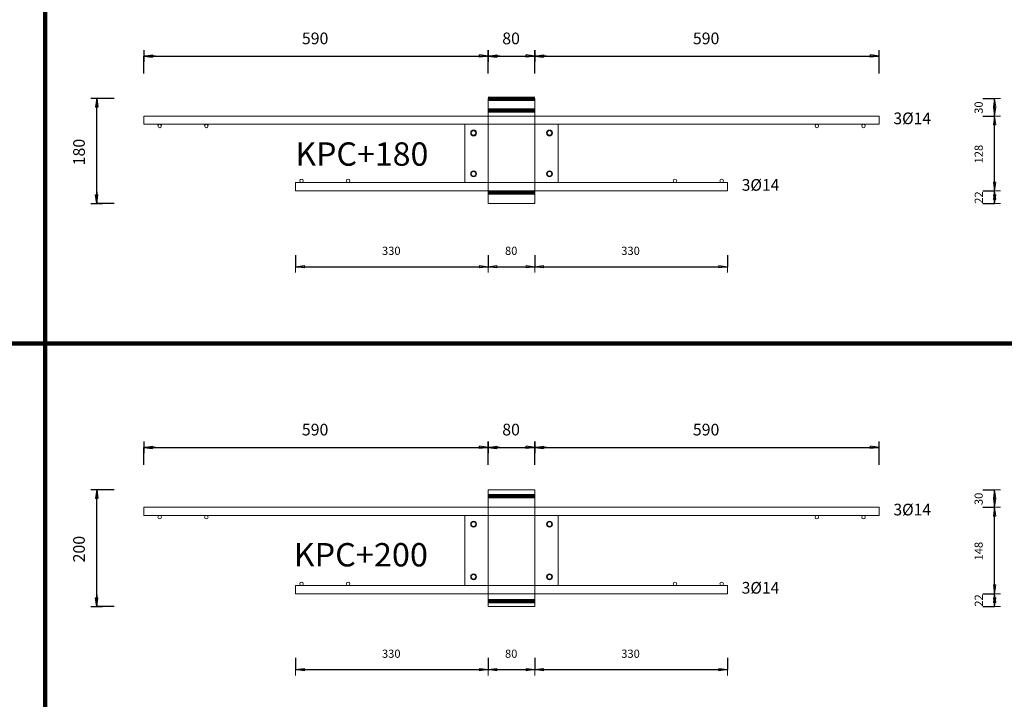
# Model space of a CAD drawing. Units: metres. Extents: x 120.1 to 143.5, y -23.7 to -1.3.
# Drawn here: x 124 to 125.7, y -4.3 to -3.1 of the extents above; entities that cross this region are included whole.
import ezdxf

# ---------------------------------------------------------------- set-up
doc = ezdxf.new("R2010")
doc.units = ezdxf.units.M
doc.header["$PDMODE"] = 65
doc.linetypes.add('AUSGEZOGEN', pattern=[0])
doc.linetypes.add('PUNKT2_S9', pattern=[0.07, 0.03, -0.02, 0, -0.02])
doc.layers.add('Einbauteile Kragplatten', color=252, linetype='PUNKT2_S9', lineweight=13)
doc.styles.add('ARIAL', font='ARIAL.TTF')
doc.dimstyles.new('DIMSTYLE_5', dxfattribs={"dimtxt": 0.014, "dimasz": 0.02, "dimexe": 0, "dimexo": 0, "dimgap": 0.007, "dimtad": 2, "dimdec": 0, "dimlfac": 1000, "dimrnd": 1, "dimzin": 12, "dimdsep": 46, "dimtxsty": 'ARIAL', "dimblk1": 'ALL_ML_PFEIL', "dimblk2": 'ALL_ML_PFEIL', "dimsah": 1, "dimcen": 0, "dimclrd": 7, "dimclre": 7, "dimclrt": 7, "dimadec": 0, "dimazin": 0, "dimtfac": 1, "dimtdec": 0, "dimtix": 1, "dimtmove": 2, "dimatfit": 3, "dimfxl": 0, "dimtzin": 0, "dimlwd": 0, "dimlwe": 13, "dimarcsym": 0})
doc.dimstyles.new('DIMSTYLE_7', dxfattribs={"dimtxt": 0.014, "dimasz": 0.02, "dimexe": 0, "dimexo": 0, "dimgap": 0.007, "dimtad": 2, "dimdec": 0, "dimlfac": 1000, "dimrnd": 1, "dimzin": 12, "dimdsep": 46, "dimtxsty": 'ARIAL', "dimblk1": 'ALL_ML_PFEIL', "dimblk2": 'ALL_ML_PFEIL', "dimsah": 1, "dimcen": 0, "dimclrd": 7, "dimclre": 7, "dimclrt": 7, "dimadec": 0, "dimazin": 0, "dimtfac": 1, "dimtdec": 0, "dimtix": 1, "dimtmove": 2, "dimatfit": 3, "dimfxl": 0, "dimtvp": 1.2, "dimtzin": 0, "dimlwd": 0, "dimlwe": 13, "dimarcsym": 0})
doc.dimstyles.new('DIMSTYLE_9', dxfattribs={"dimtxt": 0.02, "dimasz": 0.02, "dimexe": 0, "dimexo": 0, "dimgap": 0.01, "dimtad": 2, "dimdec": 0, "dimlfac": 1000, "dimrnd": 1, "dimzin": 12, "dimdsep": 46, "dimtxsty": 'ARIAL', "dimblk1": 'ALL_ML_PFEIL', "dimblk2": 'ALL_ML_PFEIL', "dimsah": 1, "dimcen": 0, "dimclrd": 7, "dimclre": 7, "dimclrt": 7, "dimadec": 0, "dimazin": 0, "dimtfac": 1, "dimtdec": 0, "dimtix": 1, "dimtmove": 2, "dimatfit": 3, "dimfxl": 0, "dimtzin": 0, "dimlwd": 0, "dimlwe": 13, "dimarcsym": 0})
pattern_1 = [(0, (0, 0), (0, 0.04), []), (0, (2e-18, 0.02), (0, 0.04), [])]

# ---------------------------------------------------------------- blocks, each defined once
blk = doc.blocks.new('ALL_ML_PFEIL')
at = {"color": 0, "linetype": 'ByBlock', "lineweight": -2}
for p, q in [((-1, 0), (0, 0)), ((0, 0), (-0.75, 0.1)), ((-0.75, -0.1), (-0.75, 0.1)), ((0, 0), (-0.75, -0.1)), ((0, -0.5), (0, 0.5))]:
    blk.add_line(p, q, dxfattribs=at)
blk = doc.blocks.new('*D157')
at = {"layer": 'DEFPOINTS', "color": 7, "linetype": 'AUSGEZOGEN', "lineweight": 25, "transparency": 33554687}
for p in [(124.202, -3.8566), (124.792, -3.9292), (124.202, -3.9592)]:
    blk.add_point(p, dxfattribs=at)
at = {"layer": 'Einbauteile Kragplatten', "color": 7, "linetype": 'AUSGEZOGEN', "lineweight": -2, "transparency": 33554687}
for p, q in [((124.202, -3.8866), (124.202, -3.8566)), ((124.202, -3.8566), (124.792, -3.8566)), ((124.792, -3.8866), (124.792, -3.8566))]:
    blk.add_line(p, q, dxfattribs=at)
at = {"layer": 'Einbauteile Kragplatten', "color": 7, "linetype": 'AUSGEZOGEN', "lineweight": 25, "transparency": 33554687, "xscale": 0.02, "yscale": 0.02, "zscale": 0.02, "rotation": 180}
blk.add_blockref('ALL_ML_PFEIL', (124.202, -3.8566), dxfattribs=at)
at = {"layer": 'Einbauteile Kragplatten', "color": 7, "linetype": 'AUSGEZOGEN', "lineweight": 25, "transparency": 33554687, "xscale": 0.02, "yscale": 0.02, "zscale": 0.02}
blk.add_blockref('ALL_ML_PFEIL', (124.792, -3.8566), dxfattribs=at)
at = {"layer": 'Einbauteile Kragplatten', "color": 7, "linetype": 'AUSGEZOGEN', "lineweight": 25, "transparency": 33554687, "insert": (124.4954, -3.8262), "char_height": 0.02, "width": 0.06, "attachment_point": 5, "style": 'ARIAL'}
blk.add_mtext('\\A1;{590}', dxfattribs=at)
blk = doc.blocks.new('*D158')
at = {"layer": 'DEFPOINTS', "color": 7, "linetype": 'AUSGEZOGEN', "lineweight": 25, "transparency": 33554687}
for p in [(124.792, -3.8566), (124.792, -3.9292), (124.872, -3.9459)]:
    blk.add_point(p, dxfattribs=at)
at = {"layer": 'Einbauteile Kragplatten', "color": 7, "linetype": 'AUSGEZOGEN', "lineweight": -2, "transparency": 33554687}
for p, q in [((124.792, -3.8866), (124.792, -3.8566)), ((124.792, -3.8566), (124.872, -3.8566)), ((124.872, -3.8866), (124.872, -3.8566))]:
    blk.add_line(p, q, dxfattribs=at)
at = {"layer": 'Einbauteile Kragplatten', "color": 7, "linetype": 'AUSGEZOGEN', "lineweight": 25, "transparency": 33554687, "xscale": 0.02, "yscale": 0.02, "zscale": 0.02, "rotation": 180}
blk.add_blockref('ALL_ML_PFEIL', (124.792, -3.8566), dxfattribs=at)
at = {"layer": 'Einbauteile Kragplatten', "color": 7, "linetype": 'AUSGEZOGEN', "lineweight": 25, "transparency": 33554687, "xscale": 0.02, "yscale": 0.02, "zscale": 0.02}
blk.add_blockref('ALL_ML_PFEIL', (124.872, -3.8566), dxfattribs=at)
at = {"layer": 'Einbauteile Kragplatten', "color": 7, "linetype": 'AUSGEZOGEN', "lineweight": 25, "transparency": 33554687, "insert": (124.8312, -3.8262), "char_height": 0.02, "width": 0.04, "attachment_point": 5, "style": 'ARIAL'}
blk.add_mtext('\\A1;{80}', dxfattribs=at)
blk = doc.blocks.new('*D159')
at = {"layer": 'DEFPOINTS', "color": 7, "linetype": 'AUSGEZOGEN', "lineweight": 25, "transparency": 33554687}
for p in [(124.872, -3.8566), (124.872, -3.9459), (125.462, -3.9592)]:
    blk.add_point(p, dxfattribs=at)
at = {"layer": 'Einbauteile Kragplatten', "color": 7, "linetype": 'AUSGEZOGEN', "lineweight": -2, "transparency": 33554687}
for p, q in [((124.872, -3.8866), (124.872, -3.8566)), ((124.872, -3.8566), (125.462, -3.8566)), ((125.462, -3.8866), (125.462, -3.8566))]:
    blk.add_line(p, q, dxfattribs=at)
at = {"layer": 'Einbauteile Kragplatten', "color": 7, "linetype": 'AUSGEZOGEN', "lineweight": 25, "transparency": 33554687, "xscale": 0.02, "yscale": 0.02, "zscale": 0.02, "rotation": 180}
blk.add_blockref('ALL_ML_PFEIL', (124.872, -3.8566), dxfattribs=at)
at = {"layer": 'Einbauteile Kragplatten', "color": 7, "linetype": 'AUSGEZOGEN', "lineweight": 25, "transparency": 33554687, "xscale": 0.02, "yscale": 0.02, "zscale": 0.02}
blk.add_blockref('ALL_ML_PFEIL', (125.462, -3.8566), dxfattribs=at)
at = {"layer": 'Einbauteile Kragplatten', "color": 7, "linetype": 'AUSGEZOGEN', "lineweight": 25, "transparency": 33554687, "insert": (125.1654, -3.8262), "char_height": 0.02, "width": 0.06, "attachment_point": 5, "style": 'ARIAL'}
blk.add_mtext('\\A1;{590}', dxfattribs=at)
blk = doc.blocks.new('*D160')
at = {"layer": 'DEFPOINTS', "color": 7, "linetype": 'AUSGEZOGEN', "lineweight": 25, "transparency": 33554687}
for p in [(124.202, -3.1866), (124.792, -3.2592), (124.202, -3.2892)]:
    blk.add_point(p, dxfattribs=at)
at = {"layer": 'Einbauteile Kragplatten', "color": 7, "linetype": 'AUSGEZOGEN', "lineweight": -2, "transparency": 33554687}
for p, q in [((124.202, -3.2166), (124.202, -3.1866)), ((124.202, -3.1866), (124.792, -3.1866)), ((124.792, -3.2166), (124.792, -3.1866))]:
    blk.add_line(p, q, dxfattribs=at)
at = {"layer": 'Einbauteile Kragplatten', "color": 7, "linetype": 'AUSGEZOGEN', "lineweight": 25, "transparency": 33554687, "xscale": 0.02, "yscale": 0.02, "zscale": 0.02, "rotation": 180}
blk.add_blockref('ALL_ML_PFEIL', (124.202, -3.1866), dxfattribs=at)
at = {"layer": 'Einbauteile Kragplatten', "color": 7, "linetype": 'AUSGEZOGEN', "lineweight": 25, "transparency": 33554687, "xscale": 0.02, "yscale": 0.02, "zscale": 0.02}
blk.add_blockref('ALL_ML_PFEIL', (124.792, -3.1866), dxfattribs=at)
at = {"layer": 'Einbauteile Kragplatten', "color": 7, "linetype": 'AUSGEZOGEN', "lineweight": 25, "transparency": 33554687, "insert": (124.4954, -3.1562), "char_height": 0.02, "width": 0.06, "attachment_point": 5, "style": 'ARIAL'}
blk.add_mtext('\\A1;{590}', dxfattribs=at)
blk = doc.blocks.new('*D161')
at = {"layer": 'DEFPOINTS', "color": 7, "linetype": 'AUSGEZOGEN', "lineweight": 25, "transparency": 33554687}
for p in [(124.792, -3.1866), (124.792, -3.2592), (124.872, -3.2759)]:
    blk.add_point(p, dxfattribs=at)
at = {"layer": 'Einbauteile Kragplatten', "color": 7, "linetype": 'AUSGEZOGEN', "lineweight": -2, "transparency": 33554687}
for p, q in [((124.792, -3.2166), (124.792, -3.1866)), ((124.792, -3.1866), (124.872, -3.1866)), ((124.872, -3.2166), (124.872, -3.1866))]:
    blk.add_line(p, q, dxfattribs=at)
at = {"layer": 'Einbauteile Kragplatten', "color": 7, "linetype": 'AUSGEZOGEN', "lineweight": 25, "transparency": 33554687, "xscale": 0.02, "yscale": 0.02, "zscale": 0.02, "rotation": 180}
blk.add_blockref('ALL_ML_PFEIL', (124.792, -3.1866), dxfattribs=at)
at = {"layer": 'Einbauteile Kragplatten', "color": 7, "linetype": 'AUSGEZOGEN', "lineweight": 25, "transparency": 33554687, "xscale": 0.02, "yscale": 0.02, "zscale": 0.02}
blk.add_blockref('ALL_ML_PFEIL', (124.872, -3.1866), dxfattribs=at)
at = {"layer": 'Einbauteile Kragplatten', "color": 7, "linetype": 'AUSGEZOGEN', "lineweight": 25, "transparency": 33554687, "insert": (124.8312, -3.1562), "char_height": 0.02, "width": 0.04, "attachment_point": 5, "style": 'ARIAL'}
blk.add_mtext('\\A1;{80}', dxfattribs=at)
blk = doc.blocks.new('*D162')
at = {"layer": 'DEFPOINTS', "color": 7, "linetype": 'AUSGEZOGEN', "lineweight": 25, "transparency": 33554687}
for p in [(124.872, -3.1866), (124.872, -3.2759), (125.462, -3.2892)]:
    blk.add_point(p, dxfattribs=at)
at = {"layer": 'Einbauteile Kragplatten', "color": 7, "linetype": 'AUSGEZOGEN', "lineweight": -2, "transparency": 33554687}
for p, q in [((124.872, -3.2166), (124.872, -3.1866)), ((124.872, -3.1866), (125.462, -3.1866)), ((125.462, -3.2166), (125.462, -3.1866))]:
    blk.add_line(p, q, dxfattribs=at)
at = {"layer": 'Einbauteile Kragplatten', "color": 7, "linetype": 'AUSGEZOGEN', "lineweight": 25, "transparency": 33554687, "xscale": 0.02, "yscale": 0.02, "zscale": 0.02, "rotation": 180}
blk.add_blockref('ALL_ML_PFEIL', (124.872, -3.1866), dxfattribs=at)
at = {"layer": 'Einbauteile Kragplatten', "color": 7, "linetype": 'AUSGEZOGEN', "lineweight": 25, "transparency": 33554687, "xscale": 0.02, "yscale": 0.02, "zscale": 0.02}
blk.add_blockref('ALL_ML_PFEIL', (125.462, -3.1866), dxfattribs=at)
at = {"layer": 'Einbauteile Kragplatten', "color": 7, "linetype": 'AUSGEZOGEN', "lineweight": 25, "transparency": 33554687, "insert": (125.1654, -3.1562), "char_height": 0.02, "width": 0.06, "attachment_point": 5, "style": 'ARIAL'}
blk.add_mtext('\\A1;{590}', dxfattribs=at)
blk = doc.blocks.new('*D166')
at = {"layer": 'DEFPOINTS', "color": 7, "linetype": 'AUSGEZOGEN', "lineweight": 13, "transparency": 33554687}
for p in [(124.462, -4.1072), (124.792, -4.1012), (124.462, -4.2373)]:
    blk.add_point(p, dxfattribs=at)
at = {"layer": 'Einbauteile Kragplatten', "color": 7, "linetype": 'AUSGEZOGEN', "lineweight": -2, "transparency": 33554687}
for p, q in [((124.462, -4.2173), (124.462, -4.2373)), ((124.792, -4.2173), (124.792, -4.2373)), ((124.462, -4.2373), (124.792, -4.2373))]:
    blk.add_line(p, q, dxfattribs=at)
at = {"layer": 'Einbauteile Kragplatten', "color": 7, "linetype": 'AUSGEZOGEN', "lineweight": 13, "transparency": 33554687, "xscale": 0.02, "yscale": 0.02, "zscale": 0.02, "rotation": 180}
blk.add_blockref('ALL_ML_PFEIL', (124.462, -4.2373), dxfattribs=at)
at = {"layer": 'Einbauteile Kragplatten', "color": 7, "linetype": 'AUSGEZOGEN', "lineweight": 13, "transparency": 33554687, "xscale": 0.02, "yscale": 0.02, "zscale": 0.02}
blk.add_blockref('ALL_ML_PFEIL', (124.792, -4.2373), dxfattribs=at)
at = {"layer": 'Einbauteile Kragplatten', "color": 7, "linetype": 'AUSGEZOGEN', "lineweight": 13, "transparency": 33554687, "insert": (124.6259, -4.21), "char_height": 0.014, "width": 0.042, "attachment_point": 5, "style": 'ARIAL'}
blk.add_mtext('\\A1;{330}', dxfattribs=at)
blk = doc.blocks.new('*D167')
at = {"layer": 'DEFPOINTS', "color": 7, "linetype": 'AUSGEZOGEN', "lineweight": 13, "transparency": 33554687}
for p in [(124.792, -4.1012), (124.872, -4.1292), (124.792, -4.2373)]:
    blk.add_point(p, dxfattribs=at)
at = {"layer": 'Einbauteile Kragplatten', "color": 7, "linetype": 'AUSGEZOGEN', "lineweight": -2, "transparency": 33554687}
for p, q in [((124.792, -4.2173), (124.792, -4.2373)), ((124.872, -4.2173), (124.872, -4.2373)), ((124.792, -4.2373), (124.872, -4.2373))]:
    blk.add_line(p, q, dxfattribs=at)
at = {"layer": 'Einbauteile Kragplatten', "color": 7, "linetype": 'AUSGEZOGEN', "lineweight": 13, "transparency": 33554687, "xscale": 0.02, "yscale": 0.02, "zscale": 0.02, "rotation": 180}
blk.add_blockref('ALL_ML_PFEIL', (124.792, -4.2373), dxfattribs=at)
at = {"layer": 'Einbauteile Kragplatten', "color": 7, "linetype": 'AUSGEZOGEN', "lineweight": 13, "transparency": 33554687, "xscale": 0.02, "yscale": 0.02, "zscale": 0.02}
blk.add_blockref('ALL_ML_PFEIL', (124.872, -4.2373), dxfattribs=at)
at = {"layer": 'Einbauteile Kragplatten', "color": 7, "linetype": 'AUSGEZOGEN', "lineweight": 13, "transparency": 33554687, "insert": (124.8314, -4.21), "char_height": 0.014, "width": 0.028, "attachment_point": 5, "style": 'ARIAL'}
blk.add_mtext('\\A1;{80}', dxfattribs=at)
blk = doc.blocks.new('*D168')
at = {"layer": 'DEFPOINTS', "color": 7, "linetype": 'AUSGEZOGEN', "lineweight": 13, "transparency": 33554687}
for p in [(125.202, -4.1072), (124.872, -4.1292), (124.872, -4.2373)]:
    blk.add_point(p, dxfattribs=at)
at = {"layer": 'Einbauteile Kragplatten', "color": 7, "linetype": 'AUSGEZOGEN', "lineweight": -2, "transparency": 33554687}
for p, q in [((124.872, -4.2173), (124.872, -4.2373)), ((125.202, -4.2173), (125.202, -4.2373)), ((124.872, -4.2373), (125.202, -4.2373))]:
    blk.add_line(p, q, dxfattribs=at)
at = {"layer": 'Einbauteile Kragplatten', "color": 7, "linetype": 'AUSGEZOGEN', "lineweight": 13, "transparency": 33554687, "xscale": 0.02, "yscale": 0.02, "zscale": 0.02, "rotation": 180}
blk.add_blockref('ALL_ML_PFEIL', (124.872, -4.2373), dxfattribs=at)
at = {"layer": 'Einbauteile Kragplatten', "color": 7, "linetype": 'AUSGEZOGEN', "lineweight": 13, "transparency": 33554687, "xscale": 0.02, "yscale": 0.02, "zscale": 0.02}
blk.add_blockref('ALL_ML_PFEIL', (125.202, -4.2373), dxfattribs=at)
at = {"layer": 'Einbauteile Kragplatten', "color": 7, "linetype": 'AUSGEZOGEN', "lineweight": 13, "transparency": 33554687, "insert": (125.0359, -4.21), "char_height": 0.014, "width": 0.042, "attachment_point": 5, "style": 'ARIAL'}
blk.add_mtext('\\A1;{330}', dxfattribs=at)
blk = doc.blocks.new('*D169')
at = {"layer": 'DEFPOINTS', "color": 7, "linetype": 'AUSGEZOGEN', "lineweight": 25, "transparency": 33554687}
for p in [(124.792, -3.9292), (124.1211, -4.1292), (124.792, -4.1292)]:
    blk.add_point(p, dxfattribs=at)
at = {"layer": 'Einbauteile Kragplatten', "color": 7, "linetype": 'AUSGEZOGEN', "lineweight": -2, "transparency": 33554687}
for p, q in [((124.1511, -3.9292), (124.1211, -3.9292)), ((124.1211, -4.1292), (124.1211, -3.9292)), ((124.1511, -4.1292), (124.1211, -4.1292))]:
    blk.add_line(p, q, dxfattribs=at)
at = {"layer": 'Einbauteile Kragplatten', "color": 7, "linetype": 'AUSGEZOGEN', "lineweight": 25, "transparency": 33554687, "xscale": 0.02, "yscale": 0.02, "zscale": 0.02}
for p, rotation in [((124.1211, -3.9292), 90), ((124.1211, -4.1292), 270)]:
    blk.add_blockref('ALL_ML_PFEIL', p, dxfattribs=dict(at, rotation=rotation))
at = {"layer": 'Einbauteile Kragplatten', "color": 7, "linetype": 'AUSGEZOGEN', "lineweight": 25, "transparency": 33554687, "insert": (124.0908, -4.0309), "char_height": 0.02, "width": 0.06, "attachment_point": 5, "rotation": 90, "style": 'ARIAL'}
blk.add_mtext('\\A1;{200}', dxfattribs=at)
blk = doc.blocks.new('*D170')
at = {"layer": 'DEFPOINTS', "color": 7, "linetype": 'AUSGEZOGEN', "lineweight": 13, "transparency": 33554687}
for p in [(124.462, -3.4172), (124.792, -3.4112), (124.462, -3.5473)]:
    blk.add_point(p, dxfattribs=at)
at = {"layer": 'Einbauteile Kragplatten', "color": 7, "linetype": 'AUSGEZOGEN', "lineweight": -2, "transparency": 33554687}
for p, q in [((124.462, -3.5273), (124.462, -3.5473)), ((124.792, -3.5273), (124.792, -3.5473)), ((124.462, -3.5473), (124.792, -3.5473))]:
    blk.add_line(p, q, dxfattribs=at)
at = {"layer": 'Einbauteile Kragplatten', "color": 7, "linetype": 'AUSGEZOGEN', "lineweight": 13, "transparency": 33554687, "xscale": 0.02, "yscale": 0.02, "zscale": 0.02, "rotation": 180}
blk.add_blockref('ALL_ML_PFEIL', (124.462, -3.5473), dxfattribs=at)
at = {"layer": 'Einbauteile Kragplatten', "color": 7, "linetype": 'AUSGEZOGEN', "lineweight": 13, "transparency": 33554687, "xscale": 0.02, "yscale": 0.02, "zscale": 0.02}
blk.add_blockref('ALL_ML_PFEIL', (124.792, -3.5473), dxfattribs=at)
at = {"layer": 'Einbauteile Kragplatten', "color": 7, "linetype": 'AUSGEZOGEN', "lineweight": 13, "transparency": 33554687, "insert": (124.6259, -3.52), "char_height": 0.014, "width": 0.042, "attachment_point": 5, "style": 'ARIAL'}
blk.add_mtext('\\A1;{330}', dxfattribs=at)
blk = doc.blocks.new('*D171')
at = {"layer": 'DEFPOINTS', "color": 7, "linetype": 'AUSGEZOGEN', "lineweight": 13, "transparency": 33554687}
for p in [(124.792, -3.4112), (124.872, -3.4392), (124.792, -3.5473)]:
    blk.add_point(p, dxfattribs=at)
at = {"layer": 'Einbauteile Kragplatten', "color": 7, "linetype": 'AUSGEZOGEN', "lineweight": -2, "transparency": 33554687}
for p, q in [((124.792, -3.5273), (124.792, -3.5473)), ((124.872, -3.5273), (124.872, -3.5473)), ((124.792, -3.5473), (124.872, -3.5473))]:
    blk.add_line(p, q, dxfattribs=at)
at = {"layer": 'Einbauteile Kragplatten', "color": 7, "linetype": 'AUSGEZOGEN', "lineweight": 13, "transparency": 33554687, "xscale": 0.02, "yscale": 0.02, "zscale": 0.02, "rotation": 180}
blk.add_blockref('ALL_ML_PFEIL', (124.792, -3.5473), dxfattribs=at)
at = {"layer": 'Einbauteile Kragplatten', "color": 7, "linetype": 'AUSGEZOGEN', "lineweight": 13, "transparency": 33554687, "xscale": 0.02, "yscale": 0.02, "zscale": 0.02}
blk.add_blockref('ALL_ML_PFEIL', (124.872, -3.5473), dxfattribs=at)
at = {"layer": 'Einbauteile Kragplatten', "color": 7, "linetype": 'AUSGEZOGEN', "lineweight": 13, "transparency": 33554687, "insert": (124.8314, -3.52), "char_height": 0.014, "width": 0.028, "attachment_point": 5, "style": 'ARIAL'}
blk.add_mtext('\\A1;{80}', dxfattribs=at)
blk = doc.blocks.new('*D172')
at = {"layer": 'DEFPOINTS', "color": 7, "linetype": 'AUSGEZOGEN', "lineweight": 13, "transparency": 33554687}
for p in [(125.202, -3.4172), (124.872, -3.4392), (124.872, -3.5473)]:
    blk.add_point(p, dxfattribs=at)
at = {"layer": 'Einbauteile Kragplatten', "color": 7, "linetype": 'AUSGEZOGEN', "lineweight": -2, "transparency": 33554687}
for p, q in [((124.872, -3.5273), (124.872, -3.5473)), ((125.202, -3.5273), (125.202, -3.5473)), ((124.872, -3.5473), (125.202, -3.5473))]:
    blk.add_line(p, q, dxfattribs=at)
at = {"layer": 'Einbauteile Kragplatten', "color": 7, "linetype": 'AUSGEZOGEN', "lineweight": 13, "transparency": 33554687, "xscale": 0.02, "yscale": 0.02, "zscale": 0.02, "rotation": 180}
blk.add_blockref('ALL_ML_PFEIL', (124.872, -3.5473), dxfattribs=at)
at = {"layer": 'Einbauteile Kragplatten', "color": 7, "linetype": 'AUSGEZOGEN', "lineweight": 13, "transparency": 33554687, "xscale": 0.02, "yscale": 0.02, "zscale": 0.02}
blk.add_blockref('ALL_ML_PFEIL', (125.202, -3.5473), dxfattribs=at)
at = {"layer": 'Einbauteile Kragplatten', "color": 7, "linetype": 'AUSGEZOGEN', "lineweight": 13, "transparency": 33554687, "insert": (125.0359, -3.52), "char_height": 0.014, "width": 0.042, "attachment_point": 5, "style": 'ARIAL'}
blk.add_mtext('\\A1;{330}', dxfattribs=at)
blk = doc.blocks.new('*D173')
at = {"layer": 'DEFPOINTS', "color": 7, "linetype": 'AUSGEZOGEN', "lineweight": 25, "transparency": 33554687}
for p in [(124.792, -3.2592), (124.1211, -3.4392), (124.792, -3.4392)]:
    blk.add_point(p, dxfattribs=at)
at = {"layer": 'Einbauteile Kragplatten', "color": 7, "linetype": 'AUSGEZOGEN', "lineweight": -2, "transparency": 33554687}
for p, q in [((124.1511, -3.2592), (124.1211, -3.2592)), ((124.1211, -3.4392), (124.1211, -3.2592)), ((124.1511, -3.4392), (124.1211, -3.4392))]:
    blk.add_line(p, q, dxfattribs=at)
at = {"layer": 'Einbauteile Kragplatten', "color": 7, "linetype": 'AUSGEZOGEN', "lineweight": 25, "transparency": 33554687, "xscale": 0.02, "yscale": 0.02, "zscale": 0.02}
for p, rotation in [((124.1211, -3.2592), 90), ((124.1211, -3.4392), 270)]:
    blk.add_blockref('ALL_ML_PFEIL', p, dxfattribs=dict(at, rotation=rotation))
at = {"layer": 'Einbauteile Kragplatten', "color": 7, "linetype": 'AUSGEZOGEN', "lineweight": 25, "transparency": 33554687, "insert": (124.0908, -3.3509), "char_height": 0.02, "width": 0.06, "attachment_point": 5, "rotation": 90, "style": 'ARIAL'}
blk.add_mtext('\\A1;{180}', dxfattribs=at)
blk = doc.blocks.new('*D198')
at = {"layer": 'DEFPOINTS', "color": 7, "linetype": 'AUSGEZOGEN', "lineweight": 13, "transparency": 33554687}
for p in [(125.2908, -4.1072), (124.9608, -4.1292), (125.6596, -4.1292)]:
    blk.add_point(p, dxfattribs=at)
at = {"layer": 'Einbauteile Kragplatten', "color": 7, "linetype": 'AUSGEZOGEN', "lineweight": -2, "transparency": 33554687}
for p, q in [((125.6396, -4.1072), (125.6596, -4.1072)), ((125.6596, -4.1292), (125.6596, -4.1072)), ((125.6396, -4.1292), (125.6596, -4.1292))]:
    blk.add_line(p, q, dxfattribs=at)
at = {"layer": 'Einbauteile Kragplatten', "color": 7, "linetype": 'AUSGEZOGEN', "lineweight": 13, "transparency": 33554687, "xscale": 0.02, "yscale": 0.02, "zscale": 0.02}
for p, rotation in [((125.6596, -4.1072), 90), ((125.6596, -4.1292), 270)]:
    blk.add_blockref('ALL_ML_PFEIL', p, dxfattribs=dict(at, rotation=rotation))
at = {"layer": 'Einbauteile Kragplatten', "color": 7, "linetype": 'AUSGEZOGEN', "lineweight": 13, "transparency": 33554687, "insert": (125.6326, -4.1188), "char_height": 0.014, "width": 0.028, "attachment_point": 5, "rotation": 90, "style": 'ARIAL'}
blk.add_mtext('\\A1;{22}', dxfattribs=at)
blk = doc.blocks.new('*D199')
at = {"layer": 'DEFPOINTS', "color": 7, "linetype": 'AUSGEZOGEN', "lineweight": 13, "transparency": 33554687}
for p in [(125.5508, -3.9592), (125.2908, -4.1072), (125.6596, -4.1072)]:
    blk.add_point(p, dxfattribs=at)
at = {"layer": 'Einbauteile Kragplatten', "color": 7, "linetype": 'AUSGEZOGEN', "lineweight": -2, "transparency": 33554687}
for p, q in [((125.6396, -3.9592), (125.6596, -3.9592)), ((125.6596, -4.1072), (125.6596, -3.9592)), ((125.6396, -4.1072), (125.6596, -4.1072))]:
    blk.add_line(p, q, dxfattribs=at)
at = {"layer": 'Einbauteile Kragplatten', "color": 7, "linetype": 'AUSGEZOGEN', "lineweight": 13, "transparency": 33554687, "xscale": 0.02, "yscale": 0.02, "zscale": 0.02}
for p, rotation in [((125.6596, -3.9592), 90), ((125.6596, -4.1072), 270)]:
    blk.add_blockref('ALL_ML_PFEIL', p, dxfattribs=dict(at, rotation=rotation))
at = {"layer": 'Einbauteile Kragplatten', "color": 7, "linetype": 'AUSGEZOGEN', "lineweight": 13, "transparency": 33554687, "insert": (125.6324, -4.0344), "char_height": 0.014, "width": 0.042, "attachment_point": 5, "rotation": 90, "style": 'ARIAL'}
blk.add_mtext('\\A1;{148}', dxfattribs=at)
blk = doc.blocks.new('*D200')
at = {"layer": 'DEFPOINTS', "color": 7, "linetype": 'AUSGEZOGEN', "lineweight": 13, "transparency": 33554687}
for p in [(124.9608, -3.9292), (125.5508, -3.9592), (125.6596, -3.9592)]:
    blk.add_point(p, dxfattribs=at)
at = {"layer": 'Einbauteile Kragplatten', "color": 7, "linetype": 'AUSGEZOGEN', "lineweight": -2, "transparency": 33554687}
for p, q in [((125.6396, -3.9292), (125.6596, -3.9292)), ((125.6596, -3.9592), (125.6596, -3.9292)), ((125.6396, -3.9592), (125.6596, -3.9592))]:
    blk.add_line(p, q, dxfattribs=at)
at = {"layer": 'Einbauteile Kragplatten', "color": 7, "linetype": 'AUSGEZOGEN', "lineweight": 13, "transparency": 33554687, "xscale": 0.02, "yscale": 0.02, "zscale": 0.02}
for p, rotation in [((125.6596, -3.9292), 90), ((125.6596, -3.9592), 270)]:
    blk.add_blockref('ALL_ML_PFEIL', p, dxfattribs=dict(at, rotation=rotation))
at = {"layer": 'Einbauteile Kragplatten', "color": 7, "linetype": 'AUSGEZOGEN', "lineweight": 13, "transparency": 33554687, "insert": (125.6324, -3.9448), "char_height": 0.014, "width": 0.028, "attachment_point": 5, "rotation": 90, "style": 'ARIAL'}
blk.add_mtext('\\A1;{30}', dxfattribs=at)
blk = doc.blocks.new('*D201')
at = {"layer": 'DEFPOINTS', "color": 7, "linetype": 'AUSGEZOGEN', "lineweight": 13, "transparency": 33554687}
for p in [(125.2908, -3.4172), (124.9608, -3.4392), (125.6596, -3.4392)]:
    blk.add_point(p, dxfattribs=at)
at = {"layer": 'Einbauteile Kragplatten', "color": 7, "linetype": 'AUSGEZOGEN', "lineweight": -2, "transparency": 33554687}
for p, q in [((125.6396, -3.4172), (125.6596, -3.4172)), ((125.6596, -3.4392), (125.6596, -3.4172)), ((125.6396, -3.4392), (125.6596, -3.4392))]:
    blk.add_line(p, q, dxfattribs=at)
at = {"layer": 'Einbauteile Kragplatten', "color": 7, "linetype": 'AUSGEZOGEN', "lineweight": 13, "transparency": 33554687, "xscale": 0.02, "yscale": 0.02, "zscale": 0.02}
for p, rotation in [((125.6596, -3.4172), 90), ((125.6596, -3.4392), 270)]:
    blk.add_blockref('ALL_ML_PFEIL', p, dxfattribs=dict(at, rotation=rotation))
at = {"layer": 'Einbauteile Kragplatten', "color": 7, "linetype": 'AUSGEZOGEN', "lineweight": 13, "transparency": 33554687, "insert": (125.6326, -3.4288), "char_height": 0.014, "width": 0.028, "attachment_point": 5, "rotation": 90, "style": 'ARIAL'}
blk.add_mtext('\\A1;{22}', dxfattribs=at)
blk = doc.blocks.new('*D202')
at = {"layer": 'DEFPOINTS', "color": 7, "linetype": 'AUSGEZOGEN', "lineweight": 13, "transparency": 33554687}
for p in [(125.5508, -3.2892), (125.2908, -3.4172), (125.6596, -3.4172)]:
    blk.add_point(p, dxfattribs=at)
at = {"layer": 'Einbauteile Kragplatten', "color": 7, "linetype": 'AUSGEZOGEN', "lineweight": -2, "transparency": 33554687}
for p, q in [((125.6396, -3.2892), (125.6596, -3.2892)), ((125.6596, -3.4172), (125.6596, -3.2892)), ((125.6396, -3.4172), (125.6596, -3.4172))]:
    blk.add_line(p, q, dxfattribs=at)
at = {"layer": 'Einbauteile Kragplatten', "color": 7, "linetype": 'AUSGEZOGEN', "lineweight": 13, "transparency": 33554687, "xscale": 0.02, "yscale": 0.02, "zscale": 0.02}
for p, rotation in [((125.6596, -3.2892), 90), ((125.6596, -3.4172), 270)]:
    blk.add_blockref('ALL_ML_PFEIL', p, dxfattribs=dict(at, rotation=rotation))
at = {"layer": 'Einbauteile Kragplatten', "color": 7, "linetype": 'AUSGEZOGEN', "lineweight": 13, "transparency": 33554687, "insert": (125.6324, -3.3544), "char_height": 0.014, "width": 0.042, "attachment_point": 5, "rotation": 90, "style": 'ARIAL'}
blk.add_mtext('\\A1;{128}', dxfattribs=at)
blk = doc.blocks.new('*D203')
at = {"layer": 'DEFPOINTS', "color": 7, "linetype": 'AUSGEZOGEN', "lineweight": 13, "transparency": 33554687}
for p in [(124.9608, -3.2592), (125.5508, -3.2892), (125.6596, -3.2892)]:
    blk.add_point(p, dxfattribs=at)
at = {"layer": 'Einbauteile Kragplatten', "color": 7, "linetype": 'AUSGEZOGEN', "lineweight": -2, "transparency": 33554687}
for p, q in [((125.6396, -3.2592), (125.6596, -3.2592)), ((125.6596, -3.2892), (125.6596, -3.2592)), ((125.6396, -3.2892), (125.6596, -3.2892))]:
    blk.add_line(p, q, dxfattribs=at)
at = {"layer": 'Einbauteile Kragplatten', "color": 7, "linetype": 'AUSGEZOGEN', "lineweight": 13, "transparency": 33554687, "xscale": 0.02, "yscale": 0.02, "zscale": 0.02}
for p, rotation in [((125.6596, -3.2592), 90), ((125.6596, -3.2892), 270)]:
    blk.add_blockref('ALL_ML_PFEIL', p, dxfattribs=dict(at, rotation=rotation))
at = {"layer": 'Einbauteile Kragplatten', "color": 7, "linetype": 'AUSGEZOGEN', "lineweight": 13, "transparency": 33554687, "insert": (125.6324, -3.2748), "char_height": 0.014, "width": 0.028, "attachment_point": 5, "rotation": 90, "style": 'ARIAL'}
blk.add_mtext('\\A1;{30}', dxfattribs=at)

msp = doc.modelspace()

# ---------------------------------------------------------------- hatches: boundary and pattern name
at = {"layer": 'Einbauteile Kragplatten', "linetype": 'AUSGEZOGEN', "lineweight": 200, "transparency": 33554687}
h = msp.add_hatch(dxfattribs=at)
h.set_pattern_fill('SCHRAFFUR_21', color=5, scale=0.02, style=0, pattern_type=2)
h.set_pattern_definition(pattern_1)
h.paths.add_polyline_path([(124.87204, -3.28721), (124.87204, -3.25921), (124.79204, -3.25921), (124.79204, -3.28721)], flags=0)
h = msp.add_hatch(dxfattribs=at)
h.set_pattern_fill('SCHRAFFUR_21', color=5, scale=0.02, style=0, pattern_type=2)
h.set_pattern_definition(pattern_1)
h.paths.add_polyline_path([(124.79204, -3.43921), (124.87204, -3.43921), (124.87204, -3.41121), (124.79204, -3.41121)], flags=0)
h = msp.add_hatch(dxfattribs=at)
h.set_pattern_fill('SCHRAFFUR_21', color=5, scale=0.02, style=0, pattern_type=2)
h.set_pattern_definition(pattern_1)
h.paths.add_polyline_path([(124.87204, -3.95721), (124.87204, -3.92921), (124.79204, -3.92921), (124.79204, -3.95721)], flags=0)
h = msp.add_hatch(dxfattribs=at)
h.set_pattern_fill('SCHRAFFUR_21', color=5, scale=0.02, style=0, pattern_type=2)
h.set_pattern_definition(pattern_1)
h.paths.add_polyline_path([(124.79204, -4.12921), (124.87204, -4.12921), (124.87204, -4.10121), (124.79204, -4.10121)], flags=0)

# ---------------------------------------------------------------- linework, layer by layer
at = {"layer": 'Einbauteile Kragplatten', "color": 5, "linetype": 'AUSGEZOGEN', "lineweight": 200, "transparency": 33554687}
for p, q in [((124.03274, -2.39887), (124.03274, -7.01391)), ((124.03274, -2.39887), (124.03274, -7.01391)), ((122.43274, -3.67887), (125.75375, -3.67887))]:
    msp.add_line(p, q, dxfattribs=at)
at = {"layer": 'Einbauteile Kragplatten', "color": 7, "linetype": 'AUSGEZOGEN', "lineweight": 13, "transparency": 33554687}
for p, q in [((124.87204, -3.25921), (124.79204, -3.25921)), ((124.79204, -3.25921), (124.79204, -3.38021)), ((124.79204, -3.43921), (124.79204, -3.25921)), ((124.87204, -3.43921), (124.87204, -3.25921)), ((124.20204, -3.28921), (124.20204, -3.30321)), ((125.46204, -3.28921), (124.20204, -3.28921)), ((125.46204, -3.30321), (125.46204, -3.28921)), ((124.20204, -3.30321), (125.46204, -3.30321)), ((124.75204, -3.30321), (124.91204, -3.30321)), ((124.75204, -3.40321), (124.75204, -3.30321)), ((124.91204, -3.40321), (124.91204, -3.30321)), ((124.46204, -3.40321), (124.46204, -3.41721)), ((125.20204, -3.40321), (124.46204, -3.40321)), ((124.75204, -3.40321), (124.91204, -3.40321)), ((125.20204, -3.41721), (125.20204, -3.40321)), ((124.46204, -3.41721), (125.20204, -3.41721)), ((124.79204, -3.43921), (124.87204, -3.43921)), ((124.87204, -3.92921), (124.79204, -3.92921)), ((124.79204, -3.92921), (124.79204, -4.07021)), ((124.79204, -4.12921), (124.79204, -3.92921)), ((124.87204, -4.12921), (124.87204, -3.92921)), ((124.20204, -3.95921), (124.20204, -3.97321)), ((125.46204, -3.95921), (124.20204, -3.95921)), ((125.46204, -3.97321), (125.46204, -3.95921)), ((124.20204, -3.97321), (125.46204, -3.97321)), ((124.75204, -3.97321), (124.91204, -3.97321)), ((124.75204, -4.09321), (124.75204, -3.97321)), ((124.91204, -4.09321), (124.91204, -3.97321)), ((124.46204, -4.09321), (124.46204, -4.10721)), ((125.20204, -4.09321), (124.46204, -4.09321)), ((124.75204, -4.09321), (124.91204, -4.09321)), ((125.20204, -4.10721), (125.20204, -4.09321)), ((124.46204, -4.10721), (125.20204, -4.10721)), ((124.79204, -4.12921), (124.87204, -4.12921))]:
    msp.add_line(p, q, dxfattribs=at)
for centre, radius in [((124.22904, -3.30621), 0.003), ((124.30904, -3.30621), 0.003), ((125.35504, -3.30621), 0.003), ((125.43504, -3.30621), 0.003), ((124.76704, -3.31821), 0.005), ((124.76704, -3.31821), 0.004), ((124.89704, -3.31821), 0.005), ((124.89704, -3.31821), 0.004), ((124.89704, -3.31821), 0.004), ((124.76704, -3.38821), 0.005), ((124.76704, -3.38821), 0.004), ((124.76704, -3.38821), 0.004), ((124.89704, -3.38821), 0.005), ((124.89704, -3.38821), 0.004), ((124.89704, -3.38821), 0.004), ((124.47204, -3.40021), 0.003), ((124.55204, -3.40021), 0.003), ((125.11204, -3.40021), 0.003), ((125.19204, -3.40021), 0.003), ((124.22904, -3.97621), 0.003), ((124.30904, -3.97621), 0.003), ((125.35504, -3.97621), 0.003), ((125.43504, -3.97621), 0.003), ((124.76704, -3.98821), 0.005), ((124.76704, -3.98821), 0.004), ((124.89704, -3.98821), 0.005), ((124.89704, -3.98821), 0.004), ((124.89704, -3.98821), 0.004), ((124.76704, -4.07821), 0.005), ((124.76704, -4.07821), 0.004), ((124.76704, -4.07821), 0.004), ((124.89704, -4.07821), 0.005), ((124.89704, -4.07821), 0.004), ((124.89704, -4.07821), 0.004), ((124.47204, -4.09021), 0.003), ((124.55204, -4.09021), 0.003), ((125.11204, -4.09021), 0.003), ((125.19204, -4.09021), 0.003)]:
    msp.add_circle(centre, radius, dxfattribs=at)

# ---------------------------------------------------------------- texts
at = {"layer": 'Einbauteile Kragplatten', "color": 7, "linetype": 'AUSGEZOGEN', "lineweight": 13, "transparency": 33554687, "attachment_point": 7, "style": 'ARIAL'}
for s, insert, char_height, width in [('\\W0.98;3Ø14', (125.48641, -3.30314), 0.02, 0.0784594), ('\\W1.01;KPC+180', (124.46145, -3.37426), 0.04, 0.2656088), ('\\W0.98;3Ø14', (125.22641, -3.41714), 0.02, 0.0784594), ('\\W0.98;3Ø14', (125.48641, -3.97314), 0.02, 0.0784594), ('\\W1.02;KPC+200', (124.45849, -4.06054), 0.04, 0.2658657), ('\\W0.98;3Ø14', (125.22641, -4.10714), 0.02, 0.0784594)]:
    msp.add_mtext(s, dxfattribs=dict(at, insert=insert, char_height=char_height, width=width))

# ---------------------------------------------------------------- dimensions: what is measured, and where the dimension line sits
at = {"layer": 'Einbauteile Kragplatten', "color": 7, "linetype": 'AUSGEZOGEN', "lineweight": 25, "transparency": 33554687}
for base, p1, p2, picture, middle in [((124.79204, -3.18656), (124.20204, -3.21656), (124.79204, -3.21656), '*D160', (124.4954, -3.15622)), ((124.87204, -3.18656), (124.79204, -3.21656), (124.87204, -3.21656), '*D161', (124.83117, -3.15622)), ((125.46204, -3.18656), (124.87204, -3.21656), (125.46204, -3.21656), '*D162', (125.1654, -3.15622)), ((124.79204, -3.85656), (124.20204, -3.88656), (124.79204, -3.88656), '*D157', (124.4954, -3.82622)), ((124.87204, -3.85656), (124.79204, -3.88656), (124.87204, -3.88656), '*D158', (124.83117, -3.82622)), ((125.46204, -3.85656), (124.87204, -3.88656), (125.46204, -3.88656), '*D159', (125.1654, -3.82622))]:
    dim = msp.add_linear_dim(base=base, p1=p1, p2=p2, dimstyle='DIMSTYLE_9', override={"dimpost": '<>', "dimclrd": 7, "dimclre": 7, "dimclrt": 7, "dimlwd": 0, "dimlwe": 13}, dxfattribs=at)
    dim.commit()
    dim.dimension.update_dxf_attribs({"geometry": picture, "text_midpoint": middle, "dimtype": 160})
for base, p1, p2, picture, middle in [((124.12112, -3.25921), (124.15112, -3.43921), (124.15112, -3.25921), '*D173', (124.09078, -3.35085)), ((124.12112, -3.92921), (124.15112, -4.12921), (124.15112, -3.92921), '*D169', (124.09078, -4.03085))]:
    dim = msp.add_linear_dim(base=base, p1=p1, p2=p2, angle=90, dimstyle='DIMSTYLE_9', override={"dimpost": '<>', "dimclrd": 7, "dimclre": 7, "dimclrt": 7, "dimlwd": 0, "dimlwe": 13}, dxfattribs=at)
    dim.commit()
    dim.dimension.update_dxf_attribs({"geometry": picture, "text_midpoint": middle, "dimtype": 160})
at = {"layer": 'Einbauteile Kragplatten', "color": 7, "linetype": 'AUSGEZOGEN', "lineweight": 13, "transparency": 33554687}
for base, p1, p2, dimstyle, picture, middle in [((125.6596, -3.25921), (125.6396, -3.28921), (125.6396, -3.25921), 'DIMSTYLE_5', '*D203', (125.63236, -3.27482)), ((125.6596, -3.28921), (125.6396, -3.41721), (125.6396, -3.28921), 'DIMSTYLE_5', '*D202', (125.63237, -3.3544)), ((125.6596, -3.41721), (125.6396, -3.43921), (125.6396, -3.41721), 'DIMSTYLE_7', '*D201', (125.6326, -3.42877)), ((125.6596, -3.92921), (125.6396, -3.95921), (125.6396, -3.92921), 'DIMSTYLE_5', '*D200', (125.63236, -3.94482)), ((125.6596, -3.95921), (125.6396, -4.10721), (125.6396, -3.95921), 'DIMSTYLE_5', '*D199', (125.63237, -4.0344)), ((125.6596, -4.10721), (125.6396, -4.12921), (125.6396, -4.10721), 'DIMSTYLE_7', '*D198', (125.6326, -4.11877))]:
    dim = msp.add_linear_dim(base=base, p1=p1, p2=p2, angle=90, dimstyle=dimstyle, override={"dimpost": '<>', "dimclrd": 7, "dimclre": 7, "dimclrt": 7, "dimlwd": 0, "dimlwe": 13}, dxfattribs=at)
    dim.commit()
    dim.dimension.update_dxf_attribs({"geometry": picture, "text_midpoint": middle, "dimtype": 160})
for base, p1, p2, picture, middle in [((124.79204, -3.54727), (124.46204, -3.52727), (124.79204, -3.52727), '*D170', (124.62589, -3.52003)), ((124.87204, -3.54727), (124.79204, -3.52727), (124.87204, -3.52727), '*D171', (124.83143, -3.52004)), ((125.20204, -3.54727), (124.87204, -3.52727), (125.20204, -3.52727), '*D172', (125.03589, -3.52003)), ((124.79204, -4.23727), (124.46204, -4.21727), (124.79204, -4.21727), '*D166', (124.62589, -4.21003)), ((124.87204, -4.23727), (124.79204, -4.21727), (124.87204, -4.21727), '*D167', (124.83143, -4.21004)), ((125.20204, -4.23727), (124.87204, -4.21727), (125.20204, -4.21727), '*D168', (125.03589, -4.21003))]:
    dim = msp.add_linear_dim(base=base, p1=p1, p2=p2, dimstyle='DIMSTYLE_5', override={"dimpost": '<>', "dimclrd": 7, "dimclre": 7, "dimclrt": 7, "dimlwd": 0, "dimlwe": 13}, dxfattribs=at)
    dim.commit()
    dim.dimension.update_dxf_attribs({"geometry": picture, "text_midpoint": middle, "dimtype": 160})

doc.saveas('drawing.dxf')
